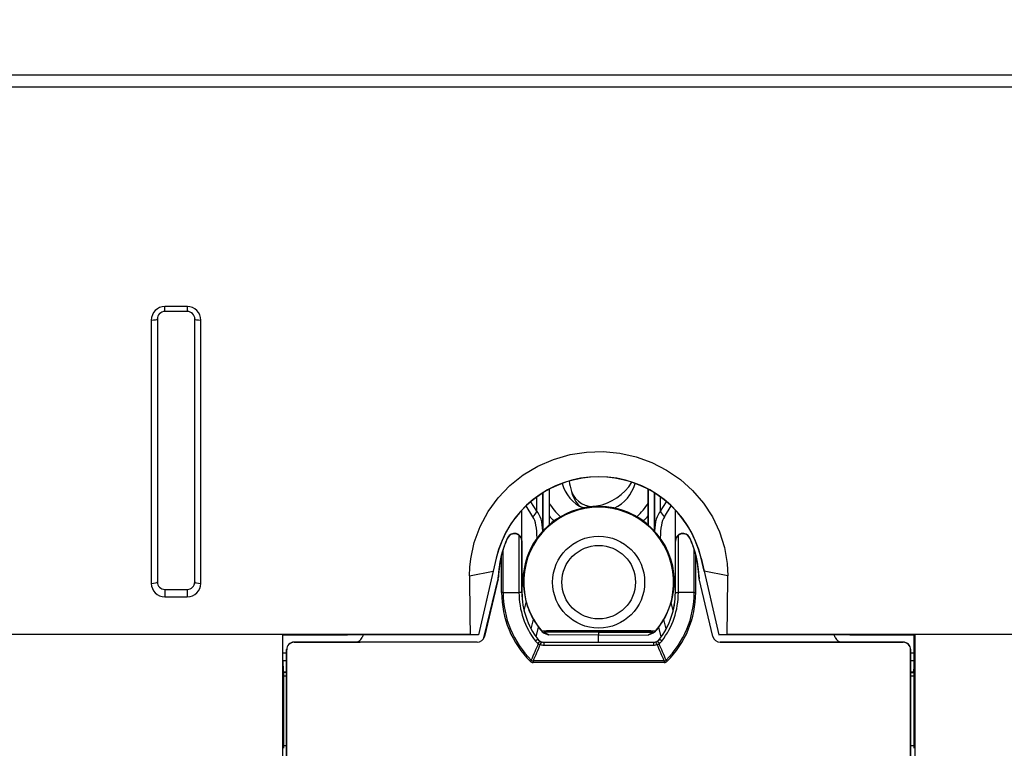
# Model space of a CAD drawing. Extents: x -2 to 569, y -3 to 409.
# Drawn here: x 441 to 474, y 221 to 246 of the extents above; entities that cross this region are included whole.
import ezdxf
from ezdxf.enums import TextEntityAlignment as Align

# ---------------------------------------------------------------- set-up
doc = ezdxf.new("R2010")
doc.units = 0
doc.layers.get('0').update_dxf_attribs({"linetype": 'CONTINUOUS'})
doc.styles.get("Standard").update_dxf_attribs({"font": 'isocp.shx'})
doc.dimstyles.get("Standard").update_dxf_attribs({"dimtxt": 2.5, "dimasz": 2.5, "dimexe": 1.25, "dimexo": 0.625, "dimtad": 1, "dimcen": 2.5, "dimazin": 3, "dimtfac": 1, "dimtmove": 0, "dimatfit": 3})

# ---------------------------------------------------------------- blocks, each defined once
blk = doc.blocks.new('*D112')
at = {"color": 7}
for p, q in [((473.607529, 279.249292), (535.444579, 279.249292)), ((533.444579, 128.974481), (533.444579, 276.274957)), ((473.607525, 126.000146), (535.444579, 126.000146))]:
    blk.add_line(p, q, dxfattribs=at)
for points in [[(533.836157, 276.274957), (533.444579, 279.249292), (533.053, 276.274957)], [(533.053, 128.974481), (533.444579, 126.000146), (533.836157, 128.974481)]]:
    blk.add_lwpolyline(points, close=True, dxfattribs=at)
for points in [[(533.836157, 276.274957), (533.444579, 279.249292), (533.836157, 276.274957), (533.053, 276.274957)], [(533.053, 128.974481), (533.444579, 126.000146), (533.053, 128.974481), (533.836157, 128.974481)]]:
    blk.add_solid(points, dxfattribs=at)
at = {"color": 7, "width": 1.106113}
blk.add_text('306', height=2.5, rotation=90, dxfattribs=at).set_placement((532.444579, 198.871838), (532.444579, 206.377603), align=Align.FIT)
blk = doc.blocks.new('BLOCK329')
at = {"color": 7}
for p, q in [((-80.127041, 97.231667), (80.127029, 97.231667)), ((-81.334691, 96.43233), (81.334691, 96.43233)), ((-27.352054, 81.825155), (-28.847946, 81.825155)), ((-28.847946, 81.497117), (-28.847946, 81.825155)), ((-27.352054, 81.497117), (-28.847946, 81.497117)), ((-27.353612, 81.495556), (-28.846388, 81.495556)), ((-27.352054, 81.497117), (-27.352054, 81.825155)), ((-29.746465, 80.924084), (-29.746423, 63.409658)), ((-29.346481, 80.996498), (-29.346439, 63.50353)), ((-29.345562, 80.995577), (-29.346481, 80.996498)), ((-29.345562, 80.995577), (-29.345509, 63.504459)), ((-26.854491, 63.504459), (-26.854438, 80.995577)), ((-26.853519, 80.996498), (-26.854438, 80.995577)), ((-26.853561, 63.50353), (-26.853519, 80.996498)), ((-26.453577, 63.409658), (-26.453535, 80.924084)), ((-3.715879, 66.891739), (-3.715879, 69.423857)), ((-3.7097, 69.427736), (-3.7097, 66.898476)), ((-3.301773, 69.664729), (-3.301773, 67.294895)), ((-3.300738, 69.665284), (-3.300738, 67.295792)), ((3.300738, 67.295876), (3.300738, 69.665344)), ((3.301773, 69.664789), (3.301773, 67.294978)), ((3.7097, 69.427748), (3.7097, 66.898481)), ((3.715879, 66.891744), (3.715879, 69.423868)), ((-4.119698, 68.205697), (-4.519625, 68.835304)), ((-4.119698, 68.205697), (-4.119698, 69.149824)), ((4.119698, 68.205697), (4.119698, 69.149834)), ((4.119698, 68.205697), (4.519627, 68.835307)), ((-5.1, 67.93886), (-5.1, 68.28357)), ((-4.368225, 67.8356), (-4.827419, 68.55851)), ((4.368225, 67.8356), (4.827419, 68.558511)), ((5.1, 67.93886), (5.1, 68.283562)), ((-5.1, 66.232674), (-5.1, 67.93886)), ((5.1, 66.232674), (5.1, 67.93886)), ((-6.053384, 66.443402), (-6.061203, 66.4103)), ((-5.299303, 66.609281), (-5.299303, 62.80286)), ((-5.1, 66.232674), (-5.101921, 66.223969)), ((-5.101921, 66.223969), (-5.101921, 62.80286)), ((-5.1, 62.80286), (-5.1, 66.232674)), ((-4.098933, 66.418881), (-4.099012, 66.435736)), ((4.098933, 66.418885), (4.099012, 66.435736)), ((5.101921, 66.223969), (5.1, 66.232674)), ((5.1, 62.80286), (5.1, 66.232674)), ((5.101921, 62.80286), (5.101921, 66.223969)), ((5.299303, 62.80286), (5.299303, 66.609281)), ((6.061203, 66.4103), (6.053384, 66.443402)), ((-6.350292, 62.80286), (-6.350292, 65.663167)), ((6.350292, 62.80286), (6.350292, 65.663167)), ((-6.810798, 65.082899), (-7.9939, 59.99232)), ((-6.816368, 65.084193), (-7.015017, 64.226359)), ((-6.452898, 62.80286), (-6.452898, 65.309943)), ((6.452898, 62.80286), (6.452898, 65.309943)), ((6.810798, 65.082899), (7.993901, 59.99232)), ((7.015017, 64.226361), (6.816368, 65.084193)), ((-8.58331, 63.919158), (-7.015016, 64.226361)), ((-7.015016, 64.226361), (-7.996716, 59.995867)), ((8.58331, 63.919158), (7.015017, 64.226361)), ((7.015017, 64.226361), (7.996717, 59.995867)), ((-7.602432, 59.88687), (-6.689067, 63.717253)), ((-6.681241, 63.716213), (-7.59623, 59.879016)), ((-6.667835, 63.817046), (-6.675662, 63.818031)), ((-5.099998, 63.327948), (-5.037577, 63.539272)), ((-5.037577, 63.539272), (-5.021308, 63.420749)), ((5.037577, 63.539272), (5.021308, 63.420749)), ((5.100002, 63.327933), (5.037577, 63.539272)), ((6.667835, 63.817046), (6.675662, 63.818031)), ((7.59623, 59.879016), (6.681241, 63.716213)), ((7.602432, 59.88687), (6.689067, 63.717253)), ((-29.345509, 63.504459), (-29.346439, 63.50353)), ((-28.844529, 63.004413), (-28.844529, 62.508592)), ((-28.844529, 63.004413), (-27.355471, 63.004413)), ((-28.844459, 63.004483), (-27.355541, 63.004483)), ((-27.355471, 63.004413), (-27.355471, 62.508592)), ((-26.854491, 63.504459), (-26.853561, 63.50353)), ((-5.099999, 63.115122), (-5.015268, 63.412475)), ((-5.099998, 63.165005), (-5.021308, 63.420749)), ((-5.015268, 63.412475), (-5.021308, 63.420749)), ((5.015268, 63.412475), (5.021308, 63.420749)), ((5.100001, 63.115113), (5.015268, 63.412475)), ((5.100002, 63.164995), (5.021308, 63.420749)), ((-28.844529, 62.508592), (-27.355471, 62.508592)), ((-6.350292, 62.80286), (-6.452898, 62.80286)), ((-6.350292, 62.80286), (-5.299303, 62.80286)), ((-5.101921, 62.80286), (-5.299303, 62.80286)), ((5.101921, 62.80286), (5.299303, 62.80286)), ((6.350292, 62.80286), (5.299303, 62.80286)), ((6.350292, 62.802867), (6.452898, 62.802867)), ((-4.960029, 61.616317), (-4.814574, 62.144062)), ((4.96003, 61.616315), (4.814574, 62.144062)), ((-4.496611, 60.39651), (-4.338728, 61.014188)), ((4.496611, 60.396509), (4.338728, 61.014188)), ((-4.159425, 59.851748), (-4.008916, 60.507606)), ((4.159426, 59.851747), (4.008916, 60.507606)), ((-21.017454, 60), (-44.982546, 60)), ((-21, 60), (-21.017454, 60)), ((-21.017454, 60), (-21.017454, -85.082546)), ((-21.017454, 60), (-20.991273, 59.973819)), ((-8.544432, 60), (-21, 60)), ((-16.728509, 59.973819), (-20.991273, 59.973819)), ((-20.991273, 58.236929), (-20.991273, 59.973819)), ((-16.703277, 59.99232), (-16.728509, 59.973819)), ((-7.9939, 59.99232), (-16.703277, 59.99232)), ((-15.65386, 59.99232), (-15.728756, 59.811506)), ((-7.996716, 59.995867), (-8.544432, 60)), ((-7.59623, 59.879016), (-7.602432, 59.88687)), ((-4.047238, 59.696501), (-4.203817, 59.576323)), ((-4.046353, 59.698504), (-4.047238, 59.696501)), ((-3.776798, 60.231506), (-3.782621, 60.228294)), ((-3.782621, 60.228294), (-3.75296, 60.189834)), ((-3.760086, 60.197994), (-3.75296, 60.189834)), ((-3.625377, 60.16215), (-3.631179, 60.158888)), ((0, 60.158014), (-3.631179, 60.158888)), ((0, 59.975191), (-3.30632, 59.985969)), ((0, 60.158014), (3.631179, 60.158888)), ((0, 60.158014), (0, 59.975191)), ((0, 59.975191), (3.30632, 59.985969)), ((0, 59.502859), (0, 59.975191)), ((3.631179, 60.158888), (3.625377, 60.16215)), ((3.782621, 60.228294), (3.75296, 60.189834)), ((3.760086, 60.197994), (3.75296, 60.189834)), ((3.782621, 60.228294), (3.776798, 60.231506)), ((4.047238, 59.696501), (4.046353, 59.698504)), ((4.203823, 59.576327), (4.047241, 59.696504)), ((7.59623, 59.879016), (7.602432, 59.88687)), ((16.703277, 59.99232), (7.993901, 59.99232)), ((7.996717, 59.995867), (8.544432, 60)), ((21, 60), (8.544432, 60)), ((15.728756, 59.811506), (15.65386, 59.99232)), ((16.703277, 59.99232), (16.728509, 59.973819)), ((20.991273, 59.973819), (16.728509, 59.973819)), ((21.017454, 60), (20.991273, 59.973819)), ((20.991273, 58.236929), (20.991273, 59.973819)), ((21.017454, 60), (21, 60)), ((44.982546, 60), (21.017454, 60)), ((21.017454, 60), (21.017454, -85.082546)), ((-20.742146, 58.995024), (-20.75, 59.002879)), ((-20.75, -49.09714), (-20.75, 59.002879)), ((-20.742146, -49.09714), (-20.742146, 58.995024)), ((-20.242165, 59.495005), (-20.250019, 59.50286)), ((-20.250019, 59.50286), (-16.190678, 59.50286)), ((-8.082576, 59.495005), (-20.242165, 59.495005)), ((-16.190678, 59.50286), (-15.856602, 59.50286)), ((-8.088777, 59.50286), (-15.856602, 59.50286)), ((-8.082576, 59.495005), (-8.088777, 59.50286)), ((-3.649667, 59.50286), (-3.650614, 59.500939)), ((-3.650614, 59.500939), (-3.650614, 59.303556)), ((-3.650614, 59.500939), (3.650614, 59.500939)), ((-3.650614, 59.303556), (3.650614, 59.303556)), ((-3.649667, 59.50286), (3.649667, 59.50286)), ((3.650614, 59.500939), (3.649667, 59.50286)), ((3.650614, 59.500939), (3.650614, 59.303556)), ((8.082576, 59.495005), (8.088777, 59.50286)), ((20.242165, 59.495005), (8.082576, 59.495005)), ((8.088777, 59.50286), (15.856602, 59.50286)), ((15.856602, 59.50286), (16.190678, 59.50286)), ((16.190678, 59.50286), (20.250019, 59.50286)), ((20.242165, 59.495005), (20.250019, 59.50286)), ((20.742146, 58.995024), (20.75, 59.002879)), ((20.742146, -49.09714), (20.742146, 58.995024)), ((20.75, -49.09714), (20.75, 59.002879)), ((-20.991271, 58.788563), (-20.749996, 58.788563)), ((-20.991271, 58.290105), (-20.749996, 58.290105)), ((-4.480169, 58.302383), (-4.552559, 58.229666)), ((4.552557, 58.229666), (4.480168, 58.302383)), ((20.750004, 58.788563), (20.991275, 58.788563)), ((20.750004, 58.290105), (20.991276, 58.290105)), ((-20.962651, 57.712651), (-20.986948, 57.736948)), ((-20.962038, 57.483), (-20.962651, 57.712651)), ((-4.35952, 58.252568), (-4.35952, 58.149962)), ((4.35952, 58.252568), (-4.35952, 58.252568)), ((4.35952, 58.149962), (-4.35952, 58.149962)), ((4.35952, 58.252568), (4.35952, 58.149962)), ((20.962038, 57.483), (20.962651, 57.712651)), ((20.962651, 57.712651), (20.986948, 57.736948)), ((-20.962038, 57.471573), (-20.963742, 57.242682)), ((-20.963742, 57.242682), (-20.963199, 52.634387)), ((-20.749996, 57.235001), (-20.963742, 57.242682)), ((-20.962173, 57.536263), (-20.749989, 57.536263)), ((-20.962038, 57.477565), (-20.962038, 57.483)), ((-20.962038, 57.477565), (-20.962038, 57.471573)), ((-20.749996, 57.47016), (-20.962038, 57.477565)), ((-20.750108, 57.468456), (-20.962038, 57.471573)), ((20.963742, 57.242682), (20.750003, 57.235001)), ((20.750004, 57.470161), (20.962038, 57.477565)), ((20.750011, 57.536263), (20.962187, 57.536263)), ((20.750116, 57.468456), (20.962038, 57.471573)), ((20.962038, 57.477565), (20.962038, 57.483)), ((20.962038, 57.477565), (20.962038, 57.471573)), ((20.962038, 57.471573), (20.963742, 57.242682)), ((20.963742, 57.242682), (20.963199, 52.634387)), ((-20.963199, 52.634387), (-20.962038, 52.439219)), ((-20.963199, 52.634387), (-20.749991, 52.623407)), ((20.749998, 52.623407), (20.963199, 52.634387)), ((20.963199, 52.634387), (20.962038, 52.439219))]:
    blk.add_line(p, q, dxfattribs=at)
for points in [[(-1.903741, 71.971153), (-0.806862, 72.140442), (0.302875, 72.171898), (1.407962, 72.065071), (2.490812, 71.821342), (3.533938, 71.444031), (4.520133, 70.938393), (5.432646, 70.311737), (6.250702, 69.578209), (6.965021, 68.745926), (7.562026, 67.828506), (8.029984, 66.841507), (8.359382, 65.8022), (8.543306, 64.729347), (8.58331, 63.919159)], [(-8.58331, 63.919159), (-8.564566, 64.479782), (-8.505917, 65.037979), (-8.270489, 66.13604), (-7.882352, 67.191971), (-7.350028, 68.185799), (-6.684836, 69.099205), (-5.900507, 69.91584), (-5.01308, 70.621407), (-4.039137, 71.204811), (-2.996545, 71.656967), (-1.903741, 71.971153)], [(-1.798298, 69.528893), (-1.747588, 69.275894), (-1.548363, 68.867821), (-1.334369, 68.605316), (-1.25, 68.534935)], [(-5.015268, 63.412476), (-5.014437, 63.409016), (-5.012589, 63.389156), (-4.963507, 62.846592), (-4.814574, 62.144062)], [(5.015268, 63.412476), (5.014437, 63.409016), (5.012589, 63.389156), (4.963507, 62.846592), (4.814574, 62.144062)], [(-3.75296, 60.189835), (-3.622797, 60.093025), (-3.394377, 60.009628), (-3.306319, 59.98597)], [(3.75296, 60.189835), (3.622797, 60.093025), (3.394377, 60.009628), (3.306319, 59.98597)]]:
    blk.add_lwpolyline(points, dxfattribs=at)
for radius in [3.059363, 2.446041]:
    blk.add_circle((0, 63.49), radius, dxfattribs=at)
for centre, radius, start, end in [((-28.846811, 80.92589), 0.899438, 90.072329, 180.11502), ((-28.847493, 80.998346), 0.498857, 90.051987, 180.212183), ((-28.846113, 80.99623), 0.499375, 90.031522, 180.074837), ((-27.353887, 80.99623), 0.499375, 359.925163, 89.968478), ((-27.35319, 80.92589), 0.899439, 359.885016, 89.92763), ((-27.352507, 80.998343), 0.49886, 359.788134, 89.947965), ((-0.000019, 63.509308), 6.995921, 13.010692, 166.989508), ((-0.000053, 63.513861), 6.981081, 53.890917, 126.109557), ((0, 70.7), 2.5, 194.763144, 245.69662), ((1.499563, 70.699596), 3.499491, 188.003101, 199.544259), ((-0.750447, 71.999774), 3.500836, 280.456923, 327.815365), ((0, 70.7), 2.5, 294.304339, 345.237935), ((-0.387454, 70.028911), 1.496782, 199.514788, 280.485241), ((0.000059, 63.499963), 6.992385, 126.043215, 166.915965), ((0, 70.7), 3.825, 210.352314, 228.384422), ((0, 70.7), 3.825, 311.616559, 329.648503), ((-0.000082, 63.49994), 6.992416, 13.084173, 53.956687), ((0, 63.49), 4.987995, 319.211521, 220.788487), ((0, 63.49), 5.037819, 90, 157.70848), ((-0.810905, 69.594966), 1.147822, 247.499218, 265.90918), ((-0.305442, 68.86373), 0.360956, 292.978297, 301.833865), ((0, 63.49), 5.037819, 0.560383, 90), ((0, 70.7), 4.325, 220.255281, 226.59611), ((0, 70.7), 4.325, 313.404898, 319.745355), ((0.034238, 63.614051), 6.713, 155.07235, 178.258749), ((0.055432, 63.61408), 6.725478, 155.432512, 162.261374), ((-5.598985, 66.202018), 0.506424, 53.652708, 155.742971), ((-5.599906, 66.23301), 0.499857, 359.961454, 155.11092), ((-5.589107, 66.216914), 0.487491, 0.829732, 53.550281), ((5.599906, 66.23301), 0.499857, 24.88908, 180.038546), ((5.589107, 66.216914), 0.487491, 126.449719, 179.170268), ((5.598985, 66.202018), 0.506424, 24.257029, 126.347292), ((-0.034238, 63.614051), 6.713, 1.741251, 24.92765), ((-0.055432, 63.61408), 6.725478, 17.738626, 24.567488), ((0.15414, 63.58217), 6.829214, 162.258695, 165.34505), ((-0.15414, 63.58217), 6.829214, 14.65495, 17.741305), ((0.03425, 63.614049), 6.705158, 165.349408, 178.265118), ((0, 63.49), 5.037819, 157.70848, 179.439617), ((-0.03425, 63.614049), 6.705158, 1.734882, 14.650592), ((246.54457, 64.489904), 255.128515, 180.128176, 181.008377), ((-7.175434, 63.833227), 0.500003, 346.588391, 358.258476), ((-7.167608, 63.832186), 0.500003, 346.588379, 358.264844), ((7.167608, 63.832186), 0.500003, 181.735156, 193.411621), ((7.175434, 63.833227), 0.500003, 181.741525, 193.411609), ((-246.54457, 64.489904), 255.128515, 358.991623, 359.871824), ((-28.844591, 63.410552), 0.901925, 180.056808, 270.003917), ((-28.845275, 63.505875), 0.501343, 180.268077, 270.085169), ((-28.844849, 63.505308), 0.500758, 180.097238, 270.044635), ((-27.355151, 63.505308), 0.500758, 269.955365, 359.902762), ((-27.354725, 63.505876), 0.501343, 269.914838, 359.731776), ((-27.355407, 63.410551), 0.901923, 269.995977, 359.943344), ((0, 62.80286), 6.452898, 179.999709, 225.12956), ((0, 62.80286), 6.350292, 180.000008, 225.12956), ((0, 62.80286), 5.299303, 180.000008, 217.507162), ((0, 62.80286), 5.101921, 180, 217.507162), ((0, 62.80286), 5.1, 180, 217.495367), ((0, 62.80286), 5.1, 322.504633, 0), ((0, 62.80286), 5.101921, 322.492838, 0), ((0, 62.80286), 5.299303, 322.492838, 0.000003), ((0, 62.80286), 6.350292, 314.87044, 0.000003), ((0, 62.80286), 6.452898, 314.87044, 0.000065), ((0.163153, 63.575217), 5.179366, 196.040566, 209.634676), ((-0.163153, 63.575217), 5.179366, 330.365324, 343.959434), ((0.04589, 63.508124), 5.044262, 209.63088, 216.501088), ((-0.04589, 63.508124), 5.044262, 323.498912, 330.36912), ((-0.003823, 63.471632), 4.982592, 216.503812, 221.072621), ((0.003823, 63.471631), 4.982591, 318.927379, 323.496189), ((-16.190673, 60.002834), 0.499973, 269.999395, 337.500436), ((-8.088773, 60.002836), 0.499976, 269.999585, 346.588571), ((-8.082572, 59.994982), 0.499976, 269.999584, 346.588571), ((-3.652583, 59.999374), 0.497477, 217.503984, 236.49485), ((-3.649668, 60.002838), 0.499979, 217.495236, 270.000131), ((-3.648114, 60.006151), 0.505596, 236.497108, 252.848975), ((-3.631145, 60.358886), 0.199998, 220.765619, 269.990383), ((-3.625355, 60.362169), 0.20002, 220.787314, 269.993605), ((-1.641843, 63.515412), 3.902067, 239.345738, 244.751556), ((1.641485, 63.516266), 3.902988, 295.247851, 300.652391), ((3.62511, 60.362157), 0.200008, 270.004777, 319.212338), ((3.631145, 60.358886), 0.199998, 270.009617, 319.234378), ((3.649668, 60.002838), 0.499979, 269.999869, 322.504764), ((3.648114, 60.006151), 0.505596, 287.151023, 303.502898), ((3.652583, 59.999374), 0.497477, 303.50515, 322.496016), ((8.082572, 59.994982), 0.499976, 193.411439, 270.000407), ((8.088773, 60.002836), 0.499976, 193.411429, 270.000415), ((16.190673, 60.002834), 0.499973, 202.499564, 270.000605), ((-20.250028, 59.002887), 0.499972, 89.999012, 180.000988), ((-20.242174, 58.995033), 0.499972, 89.999003, 180.00099), ((23.685117, 47.025423), 30.338911, 155.926257, 158.179575), ((21.624001, 47.557117), 28.098618, 155.209568, 157.62674), ((-3.592587, 60.045552), 0.770571, 217.512307, 236.767028), ((-3.797882, 59.687384), 0.359303, 232.847, 255.935408), ((-3.650628, 60.100638), 0.797082, 252.885306, 270.001037), ((-3.650641, 59.998017), 0.497078, 252.850882, 270.003152), ((3.650641, 59.998017), 0.497078, 269.996847, 287.149113), ((3.65063, 60.100635), 0.797079, 269.998869, 287.114658), ((3.79788, 59.687389), 0.359309, 284.064672, 307.152743), ((-21.623998, 47.557118), 28.098615, 22.37326, 24.790432), ((3.592587, 60.045552), 0.770571, 303.232981, 322.487691), ((-23.68512, 47.025422), 30.338915, 21.820428, 24.073742), ((20.242173, 58.995033), 0.499972, 359.999003, 90.00099), ((20.250028, 59.002887), 0.499972, 359.999012, 90.000988), ((-4.38449, 58.363072), 0.113032, 212.387566, 282.733015), ((4.384555, 58.362911), 0.112865, 257.216767, 327.664138), ((-4.170061, 58.094275), 16.821251, 179.514111, 181.217245), ((-4.363378, 58.41423), 0.264171, 224.292682, 270.83651), ((4.363382, 58.414219), 0.26416, 269.16269, 315.708614), ((4.170061, 58.094275), 16.821251, 358.782755, 0.485889)]:
    blk.add_arc(centre, radius, start, end, dxfattribs=at)
for centre, major_axis, ratio, start_param, end_param in [((-29.746466, 80.997147), (0.4, 0.000001), 0.182653, 4.712388439, 6.274309365), ((-26.453535, 80.997147), (0.4, -0.000001), 0.182653, 3.15046862, 4.712389356), ((-4.985054, 68.205696), (0.844106, 0.536177), 0.679367, 5.0404743, 5.531371946), ((-6.715672, 63.440022), (-2.356238, -4.941421), 0.375756, 2.505932308, 2.999143412), ((6.715672, 63.440022), (2.356238, -4.941421), 0.375756, 3.284041895, 3.777252436), ((4.985054, 68.205696), (-0.844106, 0.536177), 0.679367, 0.751813361, 1.242711007), ((-6.094854, 63.07914), (-1.438612, -4.994955), 0.27698, 2.384434772, 2.901204975), ((6.094854, 63.07914), (1.438612, -4.994955), 0.27698, 3.381980332, 3.898750535), ((-4.715841, 66.805832), (0.999989, 0.004686), 0.473054, 5.374886355, 5.396304758), ((4.715841, 66.805832), (-0.999989, 0.004686), 0.473054, 0.886882538, 0.908298952), ((-29.746424, 63.504379), (0.4, 0.000001), 0.236804, 4.712388327, 6.274203179), ((-26.453577, 63.504379), (0.4, -0.000001), 0.236805, 3.150574763, 4.712389323), ((0, 60.231369), (-3.776573, 0), 0.008727, 3.145589014, 6.279188941), ((-4.09318, 59.334679), (-0.165746, -0.250057), 0.10095, 1.905469785, 3.131894094), ((0, 60.162029), (-3.625152, 0), 0.008727, 3.145358321, 6.279419605), ((4.093171, 59.334671), (0.165742, -0.250059), 0.100953, 3.151291905, 4.377714029), ((-3.885198, 59.236248), (-0.088288, -0.286715), 0.106504, 3.151252423, 4.379395077), ((3.885198, 59.236248), (0.088288, -0.286715), 0.106504, 1.903790247, 3.131932857)]:
    blk.add_ellipse(centre, major_axis=major_axis, ratio=ratio, start_param=start_param, end_param=end_param, dxfattribs=at)

msp = doc.modelspace()

# ---------------------------------------------------------------- block references
at = {"xscale": 0.5, "yscale": 0.5, "zscale": 0.5}
msp.add_blockref('BLOCK329', (460.271285, 195.125146), dxfattribs=at)

# ---------------------------------------------------------------- dimensions: what is measured, and where the dimension line sits
at = {"color": 0}
dim = msp.add_linear_dim(base=(533.44458, 279.249294), p1=(473.607525, 126.000146), p2=(473.607529, 279.249294), angle=90, dimstyle='STANDARD', override={"dimlfac": 2}, dxfattribs=at)
dim.commit()
dim.dimension.update_dxf_attribs({"geometry": '*D112', "text_midpoint": (533.44458, 202.62472), "dimtype": 160})

doc.saveas('drawing.dxf')
